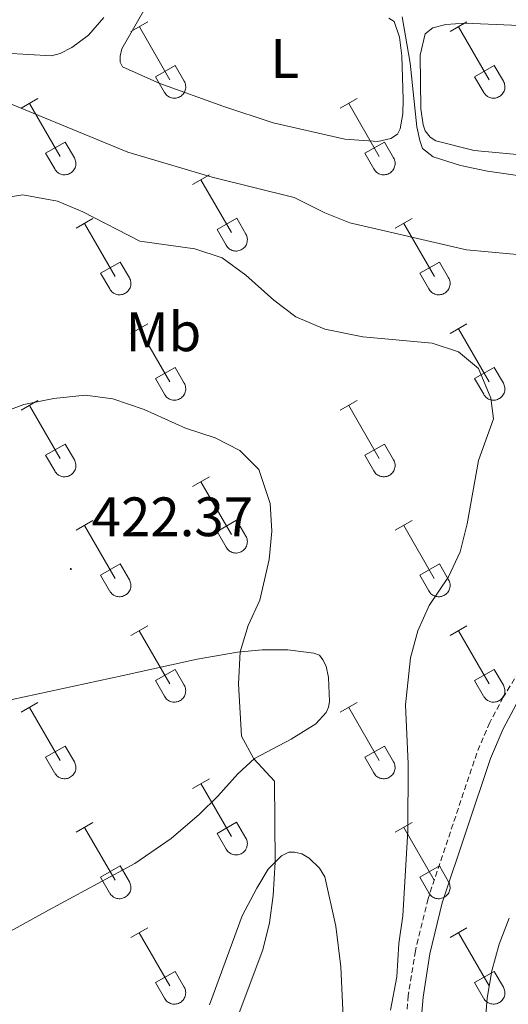
# Model space of a CAD drawing. Units: metres. Extents: x 611322 to 615824, y 4645639 to 4648680.
# Drawn here: x 613211 to 613300, y 4646778 to 4646956 of the extents above; entities that cross this region are included whole.
import ezdxf
from ezdxf.enums import TextEntityAlignment as Align

# ---------------------------------------------------------------- set-up
doc = ezdxf.new("R2010")
doc.units = ezdxf.units.M
doc.header["$MEASUREMENT"] = 0
doc.linetypes.add('TRAZOSX2', pattern=[1.5, 1, -0.5])
for name, color, linetype, lineweight in [('Carátula', 7, 'Continuous', 5), ('Level 21', 19, 'Continuous', 0), ('Level 35', 92, 'Continuous', 0), ('Level 36', 19, 'Continuous', 40), ('Level 37', 92, 'Continuous', 0), ('Level 41', 39, 'Continuous', 0), ('Level 5', 36, 'Continuous', 0), ('Level 7', 1, 'Continuous', 0)]:
    doc.layers.add(name, color=color, linetype=linetype, lineweight=lineweight)
doc.styles.add('Arial', font='ARIAL.TTF', dxfattribs={"height": 0.2})

# ---------------------------------------------------------------- blocks, each defined once
blk = doc.blocks.new('5PATER')
at = {"layer": 'Carátula', "linetype": 'Continuous', "lineweight": 5}
h = blk.add_hatch(color=250, dxfattribs=at)
edge = h.paths.add_edge_path()
edge.add_ellipse((0, 0), major_axis=(-1.33, -1.34), ratio=0.999422, start_angle=0, end_angle=360)

msp = doc.modelspace()

# ---------------------------------------------------------------- linework, layer by layer
at = {"layer": 'Level 21', "color": 19, "linetype": 'TRAZOSX2', "lineweight": 0}
msp.add_polyline3d([(613386.48, 4646938.86, 400.79), (613386.04, 4646938.15, 400.79), (613381.83, 4646935.78, 400.34), (613377.54, 4646933.27, 400.64), (613377.26, 4646933.13, 400.64), (613372.84, 4646930.47, 400.97), (613366.71, 4646926.22, 401.12), (613357.02, 4646917.45, 401.43), (613352.96, 4646912.82, 401.88), (613345.94, 4646902.94, 403.09), (613340.76, 4646896.42, 404.14), (613335.43, 4646888.77, 405.05), (613328.86, 4646878.6, 406.11), (613323.3, 4646870.26, 406.41), (613316.9, 4646859.9, 407.31), (613303.06, 4646840.58, 409.83), (613298.64, 4646833.46, 410.58), (613296.2, 4646828.87, 410.93), (613293.86, 4646823.36, 411.34), (613285.07, 4646797.07, 413.56), (613282.77, 4646787.62, 413.8), (613281.5, 4646779.57, 413.81), (613280.98, 4646773.15, 414.14)], dxfattribs=at)
at = {"layer": 'Level 21', "color": 19, "linetype": 'Continuous', "lineweight": 0}
msp.add_polyline3d([(613284.53, 4646728.4, 416.37), (613285.25, 4646733.2, 415.91), (613285.61, 4646742.82, 415.31), (613283.69, 4646763.48, 414.47), (613283.66, 4646773.05, 414.14), (613284.16, 4646779.26, 413.81), (613285.39, 4646787.09, 413.8), (613287.64, 4646796.33, 413.56), (613296.36, 4646822.41, 411.34), (613298.61, 4646827.72, 410.93), (613300.95, 4646832.13, 410.58), (613305.28, 4646839.1, 409.83), (613319.13, 4646858.42, 407.31), (613324.03, 4646866.37, 406.62)], dxfattribs=at)
at = {"layer": 'Level 35', "color": 92, "linetype": 'Continuous', "lineweight": 0, "ltscale": 0.5}
msp.add_polyline3d([(613294.54, 4646763.84, 416.3), (613295.71, 4646779.1, 414.56), (613296.56, 4646784.02, 414.09), (613297.91, 4646788.84, 413.76), (613299.71, 4646793.53, 413.55)], dxfattribs=at)
at = {"layer": 'Level 36', "color": 32, "linetype": 'Continuous', "lineweight": 0}
for points in [[(613231.42, 4646953.68), (613234.47, 4646955.44)], [(613232.95, 4646954.56), (613238.47, 4646944.99)], [(613289.04, 4646953.68), (613292.09, 4646955.44)], [(613290.57, 4646954.56), (613296.09, 4646944.99)], [(613235.85, 4646945.54), (613239.39, 4646947.58)], [(613239.39, 4646947.58), (613241.04, 4646944.73)], [(613293.47, 4646945.54), (613297.01, 4646947.58)], [(613297.01, 4646947.58), (613298.66, 4646944.73)], [(613235.85, 4646945.54), (613237.49, 4646942.71)], [(613237.49, 4646942.71), (613237.6, 4646942.54), (613237.73, 4646942.37), (613237.87, 4646942.22), (613238.03, 4646942.09), (613238.2, 4646941.97), (613238.38, 4646941.87), (613238.57, 4646941.79), (613238.77, 4646941.73), (613238.98, 4646941.68), (613239.18, 4646941.67), (613239.39, 4646941.67), (613239.6, 4646941.69), (613239.8, 4646941.73), (613240, 4646941.8), (613240.19, 4646941.88), (613240.37, 4646941.98), (613240.54, 4646942.1), (613240.7, 4646942.24), (613240.84, 4646942.39), (613240.96, 4646942.56), (613241.07, 4646942.74), (613241.16, 4646942.92), (613241.23, 4646943.12), (613241.28, 4646943.32), (613241.31, 4646943.53), (613241.32, 4646943.74), (613241.3, 4646943.94), (613241.27, 4646944.15), (613241.21, 4646944.35), (613241.14, 4646944.54), (613241.04, 4646944.73)], [(613293.47, 4646945.54), (613295.11, 4646942.71)], [(613295.11, 4646942.71), (613295.22, 4646942.54), (613295.35, 4646942.37), (613295.49, 4646942.22), (613295.65, 4646942.09), (613295.82, 4646941.97), (613296.01, 4646941.87), (613296.2, 4646941.79), (613296.4, 4646941.73), (613296.6, 4646941.69), (613296.81, 4646941.67), (613297.02, 4646941.67), (613297.22, 4646941.69), (613297.42, 4646941.73), (613297.62, 4646941.8), (613297.81, 4646941.88), (613297.99, 4646941.98), (613298.16, 4646942.1), (613298.32, 4646942.24), (613298.46, 4646942.39), (613298.59, 4646942.56), (613298.7, 4646942.74), (613298.78, 4646942.93), (613298.85, 4646943.12), (613298.9, 4646943.32), (613298.93, 4646943.53), (613298.94, 4646943.74), (613298.93, 4646943.94), (613298.89, 4646944.15), (613298.84, 4646944.35), (613298.76, 4646944.54), (613298.67, 4646944.73)], [(613211.6, 4646939.84), (613214.64, 4646941.59)], [(613213.12, 4646940.71), (613218.64, 4646931.14)], [(613269.22, 4646939.84), (613272.26, 4646941.59)], [(613270.74, 4646940.71), (613276.26, 4646931.14)], [(613216.03, 4646931.7), (613219.56, 4646933.74)], [(613219.56, 4646933.74), (613221.21, 4646930.89)], [(613273.65, 4646931.7), (613277.19, 4646933.74)], [(613277.19, 4646933.74), (613278.84, 4646930.89)], [(613216.03, 4646931.7), (613217.66, 4646928.87)], [(613273.65, 4646931.7), (613275.28, 4646928.87)], [(613217.66, 4646928.87), (613217.77, 4646928.69), (613217.9, 4646928.53), (613218.04, 4646928.38), (613218.2, 4646928.24), (613218.37, 4646928.12), (613218.56, 4646928.02), (613218.75, 4646927.94), (613218.94, 4646927.88), (613219.15, 4646927.84), (613219.36, 4646927.82), (613219.56, 4646927.82), (613219.77, 4646927.85), (613219.97, 4646927.89), (613220.17, 4646927.95), (613220.36, 4646928.04), (613220.54, 4646928.14), (613220.71, 4646928.26), (613220.87, 4646928.4), (613221.01, 4646928.55), (613221.14, 4646928.72), (613221.24, 4646928.89), (613221.33, 4646929.08), (613221.4, 4646929.28), (613221.45, 4646929.48), (613221.48, 4646929.68), (613221.49, 4646929.89), (613221.47, 4646930.1), (613221.44, 4646930.3), (613221.38, 4646930.5), (613221.31, 4646930.7), (613221.22, 4646930.88)], [(613275.28, 4646928.87), (613275.4, 4646928.69), (613275.52, 4646928.53), (613275.67, 4646928.38), (613275.82, 4646928.24), (613276, 4646928.12), (613276.18, 4646928.02), (613276.37, 4646927.94), (613276.57, 4646927.88), (613276.77, 4646927.84), (613276.98, 4646927.82), (613277.19, 4646927.82), (613277.39, 4646927.85), (613277.6, 4646927.89), (613277.8, 4646927.95), (613277.98, 4646928.04), (613278.17, 4646928.14), (613278.34, 4646928.26), (613278.49, 4646928.4), (613278.63, 4646928.55), (613278.76, 4646928.72), (613278.87, 4646928.89), (613278.96, 4646929.08), (613279.03, 4646929.28), (613279.08, 4646929.48), (613279.1, 4646929.69), (613279.11, 4646929.89), (613279.1, 4646930.1), (613279.06, 4646930.31), (613279.01, 4646930.51), (613278.93, 4646930.7), (613278.84, 4646930.88)], [(613242.54, 4646926.07), (613245.59, 4646927.82)], [(613244.07, 4646926.94), (613249.6, 4646917.37)], [(613221.53, 4646918.17), (613224.57, 4646919.93)], [(613223.05, 4646919.05), (613228.57, 4646909.47)], [(613246.98, 4646917.93), (613250.52, 4646919.97)], [(613250.52, 4646919.97), (613252.16, 4646917.12)], [(613279.15, 4646918.17), (613282.19, 4646919.93)], [(613280.67, 4646919.05), (613286.2, 4646909.47)], [(613246.98, 4646917.93), (613248.61, 4646915.1)], [(613248.61, 4646915.1), (613248.72, 4646914.92), (613248.85, 4646914.76), (613249, 4646914.6), (613249.15, 4646914.47), (613249.32, 4646914.35), (613249.51, 4646914.25), (613249.7, 4646914.17), (613249.9, 4646914.11), (613250.1, 4646914.07), (613250.31, 4646914.05), (613250.52, 4646914.05), (613250.72, 4646914.07), (613250.93, 4646914.12), (613251.12, 4646914.18), (613251.31, 4646914.26), (613251.5, 4646914.37), (613251.66, 4646914.49), (613251.82, 4646914.63), (613251.96, 4646914.78), (613252.09, 4646914.94), (613252.2, 4646915.12), (613252.28, 4646915.31), (613252.35, 4646915.5), (613252.4, 4646915.71), (613252.43, 4646915.91), (613252.44, 4646916.12), (613252.43, 4646916.33), (613252.39, 4646916.53), (613252.34, 4646916.73), (613252.26, 4646916.93), (613252.17, 4646917.11)], [(613225.96, 4646910.03), (613229.5, 4646912.07)], [(613229.5, 4646912.07), (613231.14, 4646909.22)], [(613283.58, 4646910.03), (613287.12, 4646912.07)], [(613287.12, 4646912.07), (613288.76, 4646909.22)], [(613225.96, 4646910.03), (613227.59, 4646907.2)], [(613227.59, 4646907.2), (613227.7, 4646907.02), (613227.83, 4646906.86), (613227.97, 4646906.71), (613228.13, 4646906.57), (613228.3, 4646906.46), (613228.48, 4646906.36), (613228.68, 4646906.27), (613228.88, 4646906.21), (613229.08, 4646906.17), (613229.29, 4646906.15), (613229.49, 4646906.15), (613229.7, 4646906.18), (613229.9, 4646906.22), (613230.1, 4646906.28), (613230.29, 4646906.37), (613230.47, 4646906.47), (613230.64, 4646906.59), (613230.8, 4646906.73), (613230.94, 4646906.88), (613231.07, 4646907.05), (613231.17, 4646907.22), (613231.26, 4646907.41), (613231.33, 4646907.61), (613231.38, 4646907.81), (613231.41, 4646908.02), (613231.42, 4646908.22), (613231.4, 4646908.43), (613231.37, 4646908.64), (613231.32, 4646908.84), (613231.24, 4646909.03), (613231.14, 4646909.22)], [(613283.58, 4646910.03), (613285.21, 4646907.2)], [(613285.22, 4646907.2), (613285.32, 4646907.02), (613285.45, 4646906.86), (613285.6, 4646906.71), (613285.76, 4646906.57), (613285.93, 4646906.46), (613286.11, 4646906.36), (613286.3, 4646906.28), (613286.5, 4646906.21), (613286.7, 4646906.17), (613286.91, 4646906.15), (613287.12, 4646906.16), (613287.32, 4646906.18), (613287.53, 4646906.22), (613287.72, 4646906.28), (613287.92, 4646906.37), (613288.1, 4646906.47), (613288.27, 4646906.59), (613288.42, 4646906.73), (613288.56, 4646906.88), (613288.69, 4646907.05), (613288.8, 4646907.22), (613288.89, 4646907.41), (613288.96, 4646907.61), (613289.01, 4646907.81), (613289.03, 4646908.02), (613289.04, 4646908.22), (613289.03, 4646908.43), (613288.99, 4646908.64), (613288.94, 4646908.84), (613288.86, 4646909.03), (613288.77, 4646909.22)], [(613231.42, 4646899.14), (613234.46, 4646900.89)], [(613232.94, 4646900.01), (613238.47, 4646890.44)], [(613289.04, 4646899.14), (613292.09, 4646900.89)], [(613290.57, 4646900.01), (613296.09, 4646890.44)], [(613235.85, 4646891), (613239.39, 4646893.04)], [(613239.39, 4646893.04), (613241.04, 4646890.19)], [(613293.47, 4646891), (613297.01, 4646893.04)], [(613297.01, 4646893.04), (613298.66, 4646890.19)], [(613235.85, 4646891), (613237.48, 4646888.17)], [(613293.47, 4646891), (613295.11, 4646888.17)], [(613237.49, 4646888.16), (613237.6, 4646887.99), (613237.72, 4646887.82), (613237.87, 4646887.67), (613238.03, 4646887.54), (613238.2, 4646887.42), (613238.38, 4646887.32), (613238.57, 4646887.24), (613238.77, 4646887.18), (613238.97, 4646887.14), (613239.18, 4646887.12), (613239.39, 4646887.12), (613239.6, 4646887.14), (613239.8, 4646887.19), (613240, 4646887.25), (613240.19, 4646887.33), (613240.37, 4646887.44), (613240.54, 4646887.56), (613240.69, 4646887.7), (613240.84, 4646887.85), (613240.96, 4646888.01), (613241.07, 4646888.19), (613241.16, 4646888.38), (613241.23, 4646888.57), (613241.28, 4646888.78), (613241.31, 4646888.98), (613241.31, 4646889.19), (613241.3, 4646889.4), (613241.26, 4646889.6), (613241.21, 4646889.8), (613241.14, 4646890), (613241.04, 4646890.18)], [(613295.11, 4646888.16), (613295.22, 4646887.99), (613295.35, 4646887.82), (613295.49, 4646887.68), (613295.65, 4646887.54), (613295.82, 4646887.42), (613296, 4646887.32), (613296.2, 4646887.24), (613296.39, 4646887.18), (613296.6, 4646887.14), (613296.8, 4646887.12), (613297.01, 4646887.12), (613297.22, 4646887.14), (613297.42, 4646887.19), (613297.62, 4646887.25), (613297.81, 4646887.34), (613297.99, 4646887.44), (613298.16, 4646887.56), (613298.32, 4646887.7), (613298.46, 4646887.85), (613298.58, 4646888.01), (613298.69, 4646888.19), (613298.78, 4646888.38), (613298.85, 4646888.58), (613298.9, 4646888.78), (613298.93, 4646888.98), (613298.94, 4646889.19), (613298.92, 4646889.4), (613298.89, 4646889.6), (613298.83, 4646889.8), (613298.76, 4646890), (613298.66, 4646890.18)], [(613211.6, 4646885.29), (613214.64, 4646887.05)], [(613269.22, 4646885.29), (613272.26, 4646887.05)], [(613213.12, 4646886.17), (613218.64, 4646876.6)], [(613270.74, 4646886.17), (613276.26, 4646876.6)], [(613216.02, 4646877.15), (613219.56, 4646879.19)], [(613219.56, 4646879.19), (613221.21, 4646876.34)], [(613273.65, 4646877.15), (613277.18, 4646879.19)], [(613277.18, 4646879.19), (613278.83, 4646876.34)], [(613216.02, 4646877.15), (613217.66, 4646874.32)], [(613217.66, 4646874.32), (613217.77, 4646874.14), (613217.9, 4646873.98), (613218.04, 4646873.83), (613218.2, 4646873.7), (613218.37, 4646873.58), (613218.55, 4646873.48), (613218.74, 4646873.4), (613218.94, 4646873.34), (613219.15, 4646873.29), (613219.35, 4646873.28), (613219.56, 4646873.28), (613219.77, 4646873.3), (613219.97, 4646873.34), (613220.17, 4646873.41), (613220.36, 4646873.49), (613220.54, 4646873.59), (613220.71, 4646873.71), (613220.87, 4646873.85), (613221.01, 4646874), (613221.13, 4646874.17), (613221.24, 4646874.35), (613221.33, 4646874.53), (613221.4, 4646874.73), (613221.45, 4646874.93), (613221.48, 4646875.14), (613221.49, 4646875.35), (613221.47, 4646875.55), (613221.44, 4646875.76), (613221.38, 4646875.96), (613221.31, 4646876.15), (613221.21, 4646876.34)], [(613273.65, 4646877.15), (613275.28, 4646874.32)], [(613275.28, 4646874.32), (613275.39, 4646874.14), (613275.52, 4646873.98), (613275.66, 4646873.83), (613275.82, 4646873.7), (613275.99, 4646873.58), (613276.18, 4646873.48), (613276.37, 4646873.4), (613276.57, 4646873.34), (613276.77, 4646873.3), (613276.98, 4646873.28), (613277.18, 4646873.28), (613277.39, 4646873.3), (613277.6, 4646873.34), (613277.79, 4646873.41), (613277.98, 4646873.49), (613278.16, 4646873.59), (613278.33, 4646873.71), (613278.49, 4646873.85), (613278.63, 4646874), (613278.76, 4646874.17), (613278.86, 4646874.35), (613278.95, 4646874.54), (613279.02, 4646874.73), (613279.07, 4646874.93), (613279.1, 4646875.14), (613279.11, 4646875.35), (613279.1, 4646875.55), (613279.06, 4646875.76), (613279.01, 4646875.96), (613278.93, 4646876.15), (613278.84, 4646876.34)], [(613242.54, 4646871.52), (613245.59, 4646873.27)], [(613244.07, 4646872.39), (613249.59, 4646862.82)], [(613221.52, 4646863.62), (613224.56, 4646865.38)], [(613223.04, 4646864.5), (613228.57, 4646854.92)], [(613246.97, 4646863.38), (613250.51, 4646865.42)], [(613250.51, 4646865.42), (613252.16, 4646862.57)], [(613279.15, 4646863.62), (613282.19, 4646865.38)], [(613280.67, 4646864.5), (613286.19, 4646854.92)], [(613246.97, 4646863.38), (613248.61, 4646860.55)], [(613248.61, 4646860.55), (613248.72, 4646860.37), (613248.85, 4646860.21), (613248.99, 4646860.06), (613249.15, 4646859.92), (613249.32, 4646859.8), (613249.5, 4646859.7), (613249.7, 4646859.62), (613249.9, 4646859.56), (613250.1, 4646859.52), (613250.3, 4646859.5), (613250.51, 4646859.5), (613250.72, 4646859.53), (613250.92, 4646859.57), (613251.12, 4646859.64), (613251.31, 4646859.72), (613251.49, 4646859.82), (613251.66, 4646859.94), (613251.82, 4646860.08), (613251.96, 4646860.23), (613252.08, 4646860.4), (613252.19, 4646860.58), (613252.28, 4646860.76), (613252.35, 4646860.96), (613252.4, 4646861.16), (613252.43, 4646861.37), (613252.44, 4646861.57), (613252.42, 4646861.78), (613252.39, 4646861.99), (613252.33, 4646862.19), (613252.26, 4646862.38), (613252.16, 4646862.57)], [(613225.95, 4646855.48), (613229.49, 4646857.52)], [(613229.49, 4646857.52), (613231.14, 4646854.67)], [(613283.58, 4646855.48), (613287.12, 4646857.52)], [(613287.12, 4646857.52), (613288.76, 4646854.67)], [(613225.95, 4646855.48), (613227.58, 4646852.65)], [(613283.58, 4646855.48), (613285.21, 4646852.66)], [(613227.59, 4646852.65), (613227.7, 4646852.48), (613227.83, 4646852.31), (613227.97, 4646852.16), (613228.13, 4646852.03), (613228.3, 4646851.91), (613228.48, 4646851.81), (613228.67, 4646851.73), (613228.87, 4646851.67), (613229.08, 4646851.63), (613229.28, 4646851.61), (613229.49, 4646851.61), (613229.7, 4646851.63), (613229.9, 4646851.67), (613230.1, 4646851.74), (613230.29, 4646851.82), (613230.47, 4646851.92), (613230.64, 4646852.04), (613230.8, 4646852.18), (613230.94, 4646852.33), (613231.06, 4646852.5), (613231.17, 4646852.68), (613231.26, 4646852.86), (613231.33, 4646853.06), (613231.38, 4646853.26), (613231.41, 4646853.47), (613231.42, 4646853.68), (613231.4, 4646853.88), (613231.37, 4646854.09), (613231.31, 4646854.29), (613231.24, 4646854.48), (613231.14, 4646854.67)], [(613285.21, 4646852.65), (613285.32, 4646852.48), (613285.45, 4646852.31), (613285.59, 4646852.16), (613285.75, 4646852.03), (613285.92, 4646851.91), (613286.11, 4646851.81), (613286.3, 4646851.73), (613286.5, 4646851.67), (613286.7, 4646851.63), (613286.91, 4646851.61), (613287.12, 4646851.61), (613287.32, 4646851.63), (613287.52, 4646851.67), (613287.72, 4646851.74), (613287.91, 4646851.82), (613288.09, 4646851.92), (613288.26, 4646852.04), (613288.42, 4646852.18), (613288.56, 4646852.34), (613288.69, 4646852.5), (613288.8, 4646852.68), (613288.88, 4646852.87), (613288.95, 4646853.06), (613289, 4646853.26), (613289.03, 4646853.47), (613289.04, 4646853.68), (613289.03, 4646853.88), (613288.99, 4646854.09), (613288.94, 4646854.29), (613288.86, 4646854.48), (613288.77, 4646854.67)], [(613231.42, 4646844.59), (613234.46, 4646846.34)], [(613289.04, 4646844.59), (613292.08, 4646846.34)], [(613232.94, 4646845.46), (613238.47, 4646835.89)], [(613290.56, 4646845.46), (613296.09, 4646835.9)], [(613235.85, 4646836.45), (613239.39, 4646838.49)], [(613239.39, 4646838.49), (613241.04, 4646835.64)], [(613293.47, 4646836.45), (613297.01, 4646838.49)], [(613297.01, 4646838.49), (613298.66, 4646835.64)], [(613235.85, 4646836.45), (613237.48, 4646833.62)], [(613237.48, 4646833.62), (613237.6, 4646833.44), (613237.72, 4646833.28), (613237.87, 4646833.13), (613238.02, 4646832.99), (613238.2, 4646832.87), (613238.38, 4646832.77), (613238.57, 4646832.69), (613238.77, 4646832.63), (613238.97, 4646832.59), (613239.18, 4646832.57), (613239.39, 4646832.57), (613239.59, 4646832.6), (613239.8, 4646832.64), (613240, 4646832.7), (613240.18, 4646832.79), (613240.37, 4646832.89), (613240.54, 4646833.01), (613240.69, 4646833.15), (613240.83, 4646833.3), (613240.96, 4646833.47), (613241.07, 4646833.64), (613241.16, 4646833.83), (613241.23, 4646834.03), (613241.28, 4646834.23), (613241.3, 4646834.44), (613241.31, 4646834.64), (613241.3, 4646834.85), (613241.26, 4646835.06), (613241.21, 4646835.26), (613241.13, 4646835.45), (613241.04, 4646835.64)], [(613293.47, 4646836.45), (613295.1, 4646833.62)], [(613295.11, 4646833.62), (613295.22, 4646833.44), (613295.35, 4646833.28), (613295.49, 4646833.13), (613295.65, 4646832.99), (613295.82, 4646832.88), (613296, 4646832.78), (613296.19, 4646832.69), (613296.39, 4646832.63), (613296.6, 4646832.59), (613296.8, 4646832.57), (613297.01, 4646832.57), (613297.22, 4646832.6), (613297.42, 4646832.64), (613297.62, 4646832.7), (613297.81, 4646832.79), (613297.99, 4646832.89), (613298.16, 4646833.01), (613298.32, 4646833.15), (613298.46, 4646833.3), (613298.58, 4646833.47), (613298.69, 4646833.64), (613298.78, 4646833.83), (613298.85, 4646834.03), (613298.9, 4646834.23), (613298.93, 4646834.44), (613298.94, 4646834.64), (613298.92, 4646834.85), (613298.89, 4646835.06), (613298.83, 4646835.26), (613298.76, 4646835.45), (613298.66, 4646835.64)], [(613211.59, 4646830.74), (613214.63, 4646832.5)], [(613269.22, 4646830.74), (613272.26, 4646832.5)], [(613213.11, 4646831.62), (613218.64, 4646822.05)], [(613270.74, 4646831.62), (613276.26, 4646822.05)], [(613216.02, 4646822.6), (613219.56, 4646824.64)], [(613219.56, 4646824.64), (613221.21, 4646821.79)], [(613273.65, 4646822.6), (613277.18, 4646824.64)], [(613277.18, 4646824.64), (613278.83, 4646821.8)], [(613216.02, 4646822.6), (613217.65, 4646819.77)], [(613217.66, 4646819.77), (613217.77, 4646819.6), (613217.9, 4646819.43), (613218.04, 4646819.28), (613218.2, 4646819.15), (613218.37, 4646819.03), (613218.55, 4646818.93), (613218.74, 4646818.85), (613218.94, 4646818.79), (613219.14, 4646818.75), (613219.35, 4646818.73), (613219.56, 4646818.73), (613219.77, 4646818.75), (613219.97, 4646818.8), (613220.17, 4646818.86), (613220.36, 4646818.94), (613220.54, 4646819.05), (613220.71, 4646819.17), (613220.86, 4646819.3), (613221.01, 4646819.46), (613221.13, 4646819.62), (613221.24, 4646819.8), (613221.33, 4646819.99), (613221.4, 4646820.18), (613221.45, 4646820.38), (613221.48, 4646820.59), (613221.48, 4646820.8), (613221.47, 4646821.01), (613221.44, 4646821.21), (613221.38, 4646821.41), (613221.3, 4646821.61), (613221.21, 4646821.79)], [(613273.65, 4646822.6), (613275.28, 4646819.78)], [(613275.28, 4646819.77), (613275.39, 4646819.6), (613275.52, 4646819.43), (613275.66, 4646819.28), (613275.82, 4646819.15), (613275.99, 4646819.03), (613276.17, 4646818.93), (613276.36, 4646818.85), (613276.56, 4646818.79), (613276.77, 4646818.75), (613276.98, 4646818.73), (613277.18, 4646818.73), (613277.39, 4646818.75), (613277.59, 4646818.8), (613277.79, 4646818.86), (613277.98, 4646818.94), (613278.16, 4646819.05), (613278.33, 4646819.17), (613278.49, 4646819.3), (613278.63, 4646819.46), (613278.76, 4646819.62), (613278.86, 4646819.8), (613278.95, 4646819.99), (613279.02, 4646820.18), (613279.07, 4646820.39), (613279.1, 4646820.59), (613279.11, 4646820.8), (613279.09, 4646821.01), (613279.06, 4646821.21), (613279, 4646821.41), (613278.93, 4646821.61), (613278.83, 4646821.79)], [(613242.54, 4646816.97), (613245.59, 4646818.73)], [(613244.07, 4646817.85), (613249.59, 4646808.28)], [(613221.52, 4646809.07), (613224.56, 4646810.83)], [(613246.97, 4646808.83), (613250.51, 4646810.87)], [(613250.51, 4646810.87), (613252.16, 4646808.02)], [(613279.15, 4646809.07), (613282.19, 4646810.83)], [(613223.04, 4646809.95), (613228.57, 4646800.38)], [(613246.97, 4646808.83), (613248.6, 4646806)], [(613280.67, 4646809.95), (613286.19, 4646800.38)], [(613248.61, 4646806), (613248.72, 4646805.83), (613248.85, 4646805.66), (613248.99, 4646805.51), (613249.15, 4646805.38), (613249.32, 4646805.26), (613249.5, 4646805.16), (613249.69, 4646805.08), (613249.89, 4646805.02), (613250.1, 4646804.98), (613250.3, 4646804.96), (613250.51, 4646804.96), (613250.72, 4646804.98), (613250.92, 4646805.02), (613251.12, 4646805.09), (613251.31, 4646805.17), (613251.49, 4646805.27), (613251.66, 4646805.4), (613251.82, 4646805.53), (613251.96, 4646805.68), (613252.08, 4646805.85), (613252.19, 4646806.03), (613252.28, 4646806.22), (613252.35, 4646806.41), (613252.4, 4646806.61), (613252.43, 4646806.82), (613252.44, 4646807.03), (613252.42, 4646807.24), (613252.39, 4646807.44), (613252.33, 4646807.64), (613252.26, 4646807.83), (613252.16, 4646808.02)], [(613225.95, 4646800.94), (613229.49, 4646802.98)], [(613229.49, 4646802.98), (613231.14, 4646800.12)], [(613283.58, 4646800.94), (613287.12, 4646802.98)], [(613287.12, 4646802.98), (613288.76, 4646800.12)], [(613225.95, 4646800.94), (613227.58, 4646798.11)], [(613227.59, 4646798.1), (613227.7, 4646797.93), (613227.82, 4646797.76), (613227.97, 4646797.61), (613228.13, 4646797.48), (613228.3, 4646797.36), (613228.48, 4646797.26), (613228.67, 4646797.18), (613228.87, 4646797.12), (613229.08, 4646797.08), (613229.28, 4646797.06), (613229.49, 4646797.06), (613229.7, 4646797.08), (613229.9, 4646797.13), (613230.1, 4646797.19), (613230.29, 4646797.28), (613230.47, 4646797.38), (613230.64, 4646797.5), (613230.8, 4646797.64), (613230.94, 4646797.79), (613231.06, 4646797.95), (613231.17, 4646798.13), (613231.26, 4646798.32), (613231.33, 4646798.51), (613231.38, 4646798.72), (613231.41, 4646798.92), (613231.41, 4646799.13), (613231.4, 4646799.34), (613231.37, 4646799.54), (613231.31, 4646799.74), (613231.24, 4646799.94), (613231.14, 4646800.12)], [(613283.58, 4646800.94), (613285.2, 4646798.11)], [(613285.21, 4646798.1), (613285.32, 4646797.93), (613285.45, 4646797.76), (613285.59, 4646797.62), (613285.75, 4646797.48), (613285.92, 4646797.36), (613286.1, 4646797.26), (613286.3, 4646797.18), (613286.49, 4646797.12), (613286.7, 4646797.08), (613286.9, 4646797.06), (613287.11, 4646797.06), (613287.32, 4646797.08), (613287.52, 4646797.13), (613287.72, 4646797.19), (613287.91, 4646797.28), (613288.09, 4646797.38), (613288.26, 4646797.5), (613288.42, 4646797.64), (613288.56, 4646797.79), (613288.68, 4646797.95), (613288.79, 4646798.13), (613288.88, 4646798.32), (613288.95, 4646798.52), (613289, 4646798.72), (613289.03, 4646798.92), (613289.04, 4646799.13), (613289.02, 4646799.34), (613288.99, 4646799.54), (613288.93, 4646799.74), (613288.86, 4646799.94), (613288.76, 4646800.12)], [(613231.42, 4646790.04), (613234.46, 4646791.8)], [(613232.94, 4646790.92), (613238.46, 4646781.35)], [(613289.04, 4646790.04), (613292.08, 4646791.8)], [(613290.56, 4646790.92), (613296.09, 4646781.35)], [(613235.84, 4646781.9), (613239.38, 4646783.94)], [(613239.38, 4646783.94), (613241.03, 4646781.09)], [(613293.47, 4646781.9), (613297.01, 4646783.94)], [(613297.01, 4646783.94), (613298.66, 4646781.09)], [(613235.84, 4646781.9), (613237.48, 4646779.07)], [(613237.48, 4646779.07), (613237.59, 4646778.9), (613237.72, 4646778.73), (613237.86, 4646778.58), (613238.02, 4646778.45), (613238.19, 4646778.33), (613238.38, 4646778.23), (613238.57, 4646778.15), (613238.77, 4646778.09), (613238.97, 4646778.04), (613239.18, 4646778.02), (613239.38, 4646778.03), (613239.59, 4646778.05), (613239.8, 4646778.09), (613239.99, 4646778.16), (613240.18, 4646778.24), (613240.36, 4646778.34), (613240.53, 4646778.46), (613240.69, 4646778.6), (613240.83, 4646778.75), (613240.96, 4646778.92), (613241.06, 4646779.1), (613241.15, 4646779.28), (613241.22, 4646779.48), (613241.27, 4646779.68), (613241.3, 4646779.89), (613241.31, 4646780.1), (613241.3, 4646780.3), (613241.26, 4646780.51), (613241.21, 4646780.71), (613241.13, 4646780.9), (613241.04, 4646781.09)], [(613293.47, 4646781.9), (613295.1, 4646779.07)], [(613295.11, 4646779.07), (613295.22, 4646778.9), (613295.34, 4646778.73), (613295.49, 4646778.58), (613295.65, 4646778.45), (613295.82, 4646778.33), (613296, 4646778.23), (613296.19, 4646778.15), (613296.39, 4646778.09), (613296.59, 4646778.05), (613296.8, 4646778.03), (613297.01, 4646778.03), (613297.22, 4646778.05), (613297.42, 4646778.09), (613297.62, 4646778.16), (613297.81, 4646778.24), (613297.99, 4646778.34), (613298.16, 4646778.46), (613298.31, 4646778.6), (613298.46, 4646778.75), (613298.58, 4646778.92), (613298.69, 4646779.1), (613298.78, 4646779.29), (613298.85, 4646779.48), (613298.9, 4646779.68), (613298.92, 4646779.89), (613298.93, 4646780.1), (613298.92, 4646780.3), (613298.88, 4646780.51), (613298.83, 4646780.71), (613298.75, 4646780.9), (613298.66, 4646781.09)]]:
    msp.add_lwpolyline(points, dxfattribs=at)
at = {"layer": 'Level 36', "color": 92, "linetype": 'Continuous', "lineweight": 0}
for points in [[(613280.58, 4646941.4, 405.3), (613280.54, 4646938.83, 405.3), (613280.02, 4646936.1, 405.3), (613279.54, 4646935.14, 405.3), (613278.37, 4646934.35, 405.3), (613275.98, 4646933.85, 405.3), (613270.04, 4646934.25, 405.3), (613257.11, 4646937.22, 405.14), (613248.04, 4646940.22, 405.3), (613236.64, 4646944.34, 405.14), (613229.92, 4646947.31, 405.14), (613229.47, 4646948.14, 405.14), (613229.47, 4646949.23, 405.14), (613229.79, 4646950.57, 405.14), (613236.58, 4646962.51, 405.14)], [(613226.54, 4646956.24, 406.95), (613223.76, 4646953.05, 407.1), (613220.75, 4646950.83, 406.95), (613218.63, 4646949.73, 406.95), (613217.09, 4646949.29, 406.95), (613208.77, 4646949.82, 407.1)], [(613278, 4646956.1, 405.14), (613278.92, 4646955.51, 405.14), (613279.9, 4646952.7, 405.14), (613280.34, 4646949.34, 405.14), (613280.58, 4646941.4, 405.3)], [(613293.39, 4646932.19, 403.94), (613286.49, 4646933.94, 404.39), (613285.46, 4646934.6, 404.39), (613284.54, 4646935.75, 404.39), (613284.21, 4646936.84, 404.24), (613283.77, 4646939.72, 404.24), (613283.61, 4646949.42, 404.24), (613284.54, 4646953.27, 404.09), (613285.91, 4646954.39, 404.09), (613288.26, 4646954.99, 404.09), (613291.78, 4646955.23, 403.94), (613308.5, 4646954.48, 403.33)], [(613306.94, 4646930.92, 404.09), (613293.39, 4646932.19, 403.94)], [(613209.97, 4646833.04, 421.28), (613230.05, 4646837.39, 421.59), (613243.4, 4646840.33, 420.68), (613250.68, 4646841.62, 420.08), (613255.11, 4646842, 419.35), (613259.74, 4646842, 418.78), (613264.42, 4646841.44, 418.63), (613265.44, 4646841.06, 418.48), (613266.07, 4646840.19, 418.48), (613266.66, 4646839.06, 418.48), (613267.12, 4646837.04, 418.48), (613267.28, 4646832.68, 418.48), (613267.1, 4646831.63, 418.48), (613266.7, 4646830.72, 418.48), (613264.8, 4646828.66, 418.63), (613260.34, 4646825.9, 419.08), (613253.73, 4646822.41, 419.99), (613250.73, 4646819.62, 420.44), (613247.1, 4646815.58, 420.89), (613243.8, 4646812.36, 421.04), (613238.67, 4646807.96, 421.19), (613232.13, 4646803.42, 421.5), (613216.57, 4646795, 421.8), (613198.87, 4646785.26, 421.65)], [(613245.59, 4646777.87, 420.48), (613251.52, 4646793.94, 420.32), (613254.15, 4646798.97, 420.32), (613256.18, 4646802.38, 420.32), (613258.58, 4646804.78, 419.72), (613259.93, 4646805.44, 419.57), (613260.98, 4646805.48, 419.42), (613262.3, 4646805.14, 419.42), (613263.6, 4646804.38, 419.27), (613265.47, 4646802.57, 418.97), (613266.45, 4646801.01, 418.82), (613268.4, 4646792.11, 418.36), (613269.34, 4646784.76, 417.91), (613269.71, 4646775.69, 417.76)]]:
    msp.add_polyline3d(points, dxfattribs=at)
at = {"layer": 'Level 5', "color": 36, "linetype": 'Continuous', "lineweight": 0}
for points in [[(613280.37, 4646956.38, 405), (613281.83, 4646947.96, 405), (613283.02, 4646936.5, 405), (613283.55, 4646934.03, 405), (613284.05, 4646932.58, 405), (613285.96, 4646931.04, 405), (613290.9, 4646929.52, 405), (613295.77, 4646928.5, 405), (613304.61, 4646927.24, 405), (613309.92, 4646925.97, 405), (613316.62, 4646924, 405), (613321.28, 4646922.18, 405), (613326.29, 4646919.3, 405), (613330.58, 4646916.35, 405), (613335.02, 4646912.86, 405), (613338.35, 4646909.13, 405), (613339.38, 4646906.58, 405), (613339.13, 4646902.61, 405)], [(613207.92, 4646941.39, 410), (613230.89, 4646931.9, 410), (613246.08, 4646927.39, 410), (613260.9, 4646923.73, 410), (613266.43, 4646920.96, 410), (613270.95, 4646919.12, 410), (613291.98, 4646914.24, 410), (613303.73, 4646913.18, 410)], [(613207, 4646923.4, 415), (613211.91, 4646924.21, 415), (613218.14, 4646923.07, 415), (613222.74, 4646921.14, 415), (613233.04, 4646915.84, 415), (613242.98, 4646914.47, 415), (613247.89, 4646912.83, 415), (613252.16, 4646909.69, 415), (613257.22, 4646905.2, 415), (613261.18, 4646902.16, 415), (613266.42, 4646899.96, 415), (613273.27, 4646898.53, 415), (613285.8, 4646897.42, 415), (613290.54, 4646895.82, 415), (613294.16, 4646892.84, 415), (613296.37, 4646887.46, 415), (613296.88, 4646883.73, 415), (613294.16, 4646876.23, 415), (613292.15, 4646864.77, 415), (613290.84, 4646859.72, 415), (613288.74, 4646855.18, 415), (613285.26, 4646850.04, 415), (613283.22, 4646845.42, 415), (613281.88, 4646840.6, 415), (613280.99, 4646832.09, 415), (613281.48, 4646821.4, 415), (613281.42, 4646809.33, 415), (613280.49, 4646793.94, 415), (613279.81, 4646788.99, 415), (613279.43, 4646782.95, 415), (613278.27, 4646776.94, 415)], [(613207.37, 4646884.61, 420), (613212.07, 4646886.32, 420), (613217.51, 4646887.4, 420), (613223.18, 4646888.01, 420), (613228.15, 4646887.36, 420), (613233.79, 4646885.4, 420), (613241.29, 4646882.07, 420), (613246.62, 4646880.3, 420), (613251.08, 4646878.03, 420), (613254.5, 4646874.56, 420), (613256.54, 4646868.42, 420), (613256.86, 4646863.43, 420), (613256.36, 4646858.32, 420), (613254.7, 4646850.99, 420), (613252.61, 4646846.39, 420), (613251.12, 4646841.66, 420)], [(613251.12, 4646841.66, 420), (613250.83, 4646835.88, 420), (613251.41, 4646826.42, 420), (613253.62, 4646822.3, 420), (613257.35, 4646818.32, 420), (613257.45, 4646803.65, 420), (613257.1, 4646797.65, 420), (613256.42, 4646792.69, 420), (613255.22, 4646787.8, 420), (613248.26, 4646769.21, 420), (613248.16, 4646765.2, 420), (613248.62, 4646761.92, 420), (613250.43, 4646756.06, 420), (613258.18, 4646743.17, 420), (613259.85, 4646738.48, 420), (613262.19, 4646719.96, 420), (613265.41, 4646699.48, 420), (613265.16, 4646692.31, 420), (613265.84, 4646685.22, 420)]]:
    msp.add_polyline3d(points, dxfattribs=at)

# ---------------------------------------------------------------- block references
at = {"layer": 'Level 7', "color": 19, "linetype": 'Continuous', "lineweight": 0, "xscale": 0.09999983015004542, "yscale": 0.09999983015004542}
msp.add_blockref('5PATER', (613220.58, 4646856.61, 422.38), dxfattribs=at)

# ---------------------------------------------------------------- texts
at = {"layer": 'Level 37', "color": 92, "linetype": 'Continuous', "lineweight": 0, "style": 'Arial'}
for s, p in [('L', (613259.19, 4646948.83, 405.15)), ('Mb', (613237.3, 4646899.46, 417.64))]:
    msp.add_text(s, height=7, dxfattribs=at).set_placement(p, align=Align.MIDDLE_CENTER)
at = {"layer": 'Level 41', "color": 19, "linetype": 'Continuous', "lineweight": 0, "style": 'Arial'}
msp.add_text('422.37', height=7, dxfattribs=at).set_placement((613224.33, 4646860.36, 422.38), align=Align.BOTTOM_LEFT)

doc.saveas('drawing.dxf')
